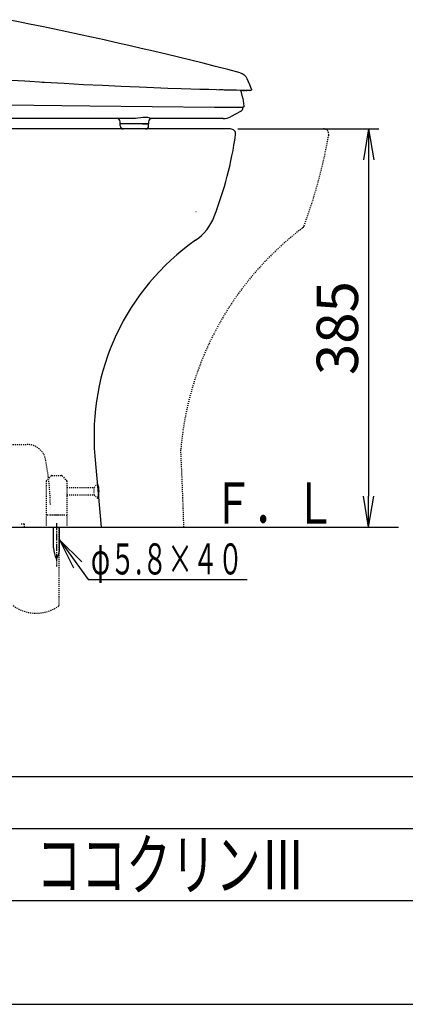
# Model space of a CAD drawing. Extents: x 0 to 2000, y 115 to 2915.
# Drawn here: x 924 to 1297, y 115 to 1067 of the extents above; entities that cross this region are included whole.
import ezdxf
from ezdxf.enums import TextEntityAlignment as Align

# ---------------------------------------------------------------- set-up
doc = ezdxf.new("R2010")
doc.units = 0
for name, pattern in [('EXLTYPE1', [3, 2, -1]), ('EXLTYPE2', [2, 1, -1]), ('EXLTYPE3', [10, 7, -1, 1, -1])]:
    doc.linetypes.add(name, pattern=pattern)
doc.layers.get('0').update_dxf_attribs({"linetype": 'CONTINUOUS'})
doc.layers.get('DEFPOINTS').update_dxf_attribs({"linetype": 'CONTINUOUS'})
for name, color, linetype in [('便器', 7, 'CONTINUOUS'), ('寸法', 7, 'CONTINUOUS'), ('枠', 7, 'CONTINUOUS')]:
    doc.layers.add(name, color=color, linetype=linetype)
doc.styles.add('EXCADDIM2', font='monotxt', dxfattribs={"width": 0.84, "bigfont": 'extfont'})
doc.styles.add('EXCADSTD', font='monotxt', dxfattribs={"bigfont": 'extfont'})
doc.styles.get("Standard").update_dxf_attribs({"font": 'monotxt', "bigfont": 'extfont'})
doc.dimstyles.new('ISO-25', dxfattribs={"dimtxt": 2.5, "dimasz": 2.5, "dimexe": 1.25, "dimexo": 0.625, "dimtad": 1, "dimtxsty": 'STANDARD', "dimcen": 2.5, "dimazin": 3, "dimtfac": 1, "dimtmove": 0, "dimatfit": 3})

# ---------------------------------------------------------------- blocks, each defined once
blk = doc.blocks.new('EX_NORM')
at = {"color": 0, "linetype": 'CONTINUOUS'}
for q in [(-1, 0.167), (-1, 0), (-1, -0.167)]:
    blk.add_line((0, 0), q, dxfattribs=at)
blk = doc.blocks.new('*D19')
at = {"layer": 'DEFPOINTS', "color": 0}
for p in [(1127.51, 961), (1163, 576), (1261, 576)]:
    blk.add_point(p, dxfattribs=at)
at = {"layer": '寸法', "color": 3, "linetype": 'CONTINUOUS'}
for p, q in [((1134.51, 961), (1271, 961)), ((1261, 931), (1261, 606))]:
    blk.add_line(p, q, dxfattribs=at)
at = {"layer": '寸法', "color": 3, "xscale": 30, "yscale": 30, "zscale": 30}
for p, rotation in [((1261, 961), 90), ((1261, 576), 270)]:
    blk.add_blockref('EX_NORM', p, dxfattribs=dict(at, rotation=rotation))
at = {"layer": '寸法', "color": 2, "insert": (1236, 768.5), "char_height": 40, "attachment_point": 5, "rotation": 90, "style": 'EXCADDIM2'}
blk.add_mtext('385', dxfattribs=at)

msp = doc.modelspace()

# ---------------------------------------------------------------- linework, layer by layer
at = {"layer": '便器', "color": 7, "linetype": 'CONTINUOUS'}
for p, q in [((1127.515, 961), (639.939, 961)), ((996.495, 644.804), (1002.515, 576)), ((392.518, 576), (1290, 576))]:
    msp.add_line(p, q, dxfattribs=at)
at = {"layer": '便器', "color": 6, "linetype": 'EXLTYPE2'}
for p, q in [((881.018, 656), (931.169, 656)), ((949.481, 620.586), (949.481, 576)), ((954.188, 625.707), (949.774, 621.293)), ((954.895, 626), (964.067, 626)), ((964.774, 625.707), (969.188, 621.293)), ((969.481, 620.586), (969.481, 576)), ((969.481, 614.5), (995.6, 614.5)), ((995.6, 614.5), (999.25, 618.15)), ((995.6, 614.5), (995.6, 607.5)), ((969.481, 607.5), (995.6, 607.5)), ((995.6, 607.5), (999.205, 603.895)), ((950.481, 588), (968.481, 588)), ((952.981, 588), (965.981, 588)), ((928.094, 579), (923.818, 579)), ((928.394, 576), (928.394, 578.7)), ((962.018, 500.308), (962.018, 576))]:
    msp.add_line(p, q, dxfattribs=at)
at = {"layer": '便器', "color": 6, "linetype": 'CONTINUOUS'}
for p, q in [((956.618, 556.044), (956.618, 576)), ((962.418, 556.044), (962.418, 576)), ((983.942, 542.513), (962.418, 564)), ((962.418, 564), (975.81, 536.693))]:
    msp.add_line(p, q, dxfattribs=at)
at = {"layer": '便器', "color": 1, "linetype": 'EXLTYPE3'}
msp.add_line((959.518, 580.1), (959.518, 538.2), dxfattribs=at)
at = {"layer": '便器', "color": 6, "linetype": 'CONTINUOUS', "flags": 128}
msp.add_lwpolyline([(962.418, 564), (990.02, 525.428), (1143.631, 525.428)], dxfattribs=at)
at = {"layer": '便器', "color": 7, "linetype": 'CONTINUOUS'}
for centre, radius, start, end in [((776.075, 1006.154), 360, 338.858762, 351.878087), ((1127.515, 956), 5, 351.878087, 90), ((1065.211, 894.347), 50, 304.952012, 338.858762), ((1225.62, 664.85), 230, 124.952012, 185)]:
    msp.add_arc(centre, radius, start, end, dxfattribs=at)
at = {"layer": '便器', "color": 6, "linetype": 'EXLTYPE2'}
for centre, radius, start, end in [((729.979, 1041.619), 500, 339.604416, 350.039637), ((1217.518, 956), 5, 349.270018, 90), ((1378.498, 626.282), 300, 127.235048, 175.27393), ((931.169, 638), 18, 11.039739, 89.999984), ((-3914.846, 413.665), 5000, 1.860544, 2.720676), ((700.518, 593), 253, 5.215901, 11.039711), ((950.481, 620.586), 1, 135, 180), ((954.895, 625), 1, 90, 135), ((964.067, 625), 1, 45, 90), ((968.481, 620.586), 1, 0, 45), ((700.518, 593), 253, 1.1324, 5.215901), ((950.481, 587), 1, 90, 180), ((968.481, 587), 1, 0, 90), ((928.094, 578.7), 0.3, 0.001211, 89.998433), ((939.768, 530.493), 37.5, 233.60609, 306.39391)]:
    msp.add_arc(centre, radius, start, end, dxfattribs=at)
at = {"layer": '便器', "color": 6, "linetype": 'EXLTYPE1'}
msp.add_arc((993.918, 1163.989), 300, 289.498911, 289.537073, dxfattribs=at)
at = {"layer": '便器', "color": 6, "linetype": 'CONTINUOUS'}
for centre, radius, start, end in [((1193.947, 869.111), 5, 307.235048, 339.604416), ((981.046, 611), 19.5, 338.632188, 21.368985), ((976.615, 555.67), 20, 178.926758, 211.259766), ((942.421, 555.67), 20, 328.740234, 1.073222)]:
    msp.add_arc(centre, radius, start, end, dxfattribs=at)
at = {"layer": '寸法', "color": 6, "linetype": 'CONTINUOUS'}
for p, q in [((1102.804, 999.086), (1101.311, 999.129)), ((1139.4, 990.771), (1138.139, 996.075)), ((1146.126, 998.054), (1146.453, 998.048)), ((910.349, 984.208), (991.537, 983.382)), ((991.537, 983.382), (1112.173, 982.155)), ((1112.173, 982.155), (1139.591, 981.877)), ((1139.29, 981.88), (1139.29, 980.753)), ((985.833, 971.003), (913.606, 971.003)), ((1033.442, 971.003), (985.833, 971.003)), ((1097.084, 971.003), (1051.396, 971.003)), ((1120.54, 971.003), (1097.084, 971.003)), ((1137.795, 978.206), (1127.505, 972.718)), ((1020.945, 966), (1020.945, 968.003)), ((1048.408, 966), (1020.945, 966)), ((1020.945, 964), (1020.945, 966)), ((1042.561, 966), (1020.954, 966)), ((1042.561, 966), (1048.408, 966)), ((1048.355, 968.003), (1048.401, 968.003)), ((1048.408, 964), (1048.408, 966)), ((1048.444, 968.003), (1048.444, 966)), ((1045.408, 961), (1023.945, 961))]:
    msp.add_line(p, q, dxfattribs=at)
at = {"layer": '寸法', "color": 7, "linetype": 'CONTINUOUS'}
msp.add_line((1127.515, 961), (731.731, 961), dxfattribs=at)
at = {"layer": '寸法', "color": 6, "linetype": 'CONTINUOUS', "flags": 128}
for points in [[(1136.796, 1015.353), (1138.954, 1014.51), (1140.789, 1013.254), (1142.301, 1011.625), (1143.457, 1009.607)], [(1143.428, 1009.675), (1145.857, 1003.986), (1147.676, 999.728)], [(1146.141, 998.054), (1146.043, 998.056), (1144.419, 998.088), (1141.71, 998.142), (1137.972, 998.22), (1133.268, 998.321), (1127.68, 998.447), (1121.291, 998.599), (1114.177, 998.778), (1106.5, 998.983), (1098.069, 999.221), (1089.313, 999.483), (1079.915, 999.782), (1067.025, 1000.22), (1053.441, 1000.718), (1039.282, 1001.277), (1021.881, 1002.018), (1003.947, 1002.846), (985.549, 1003.762), (966.835, 1004.763), (947.839, 1005.852), (928.694, 1007.023), (909.374, 1008.279), (904.324, 1008.627)], [(947.026, 1005.902), (946.202, 1005.949), (945.541, 1005.99)], [(1147.68, 999.717), (1147.776, 999.282), (1147.706, 998.841), (1147.48, 998.457), (1147.13, 998.181)], [(1120.404, 998.622), (1119.387, 998.646), (1117.002, 998.707)], [(1139.4, 990.771), (1140.591, 982.988)], [(1139.461, 998.189), (1140.413, 998.169), (1141.237, 998.152)], [(1142.408, 998.128), (1143.112, 998.114), (1143.281, 998.111)], [(1144.11, 998.094), (1142.884, 998.118), (1142.415, 998.128)], [(1147.044, 998.141), (1146.586, 998.072), (1145.87, 998.063)], [(1147.197, 998.219), (1146.792, 998.089), (1146.125, 998.054)], [(1139.29, 980.803), (1139.185, 980.017), (1138.862, 979.26), (1138.346, 978.618), (1137.702, 978.156)], [(1140.591, 982.988), (1140.592, 982.778), (1140.55, 982.57), (1140.464, 982.377), (1140.34, 982.206), (1140.182, 982.065), (1139.999, 981.96), (1139.797, 981.897), (1139.587, 981.876)], [(1020.945, 968.003), (1020.716, 969.154), (1020.058, 970.133), (1019.074, 970.783), (1017.915, 971.003)], [(1020.946, 968.003), (1020.716, 969.154), (1020.058, 970.133), (1019.074, 970.783), (1017.916, 971.003)], [(1042.97, 972.101), (1040.472, 971.806), (1037.984, 971.431), (1035.62, 971.124), (1033.442, 971.003)], [(1051.396, 971.003), (1051.019, 971.067), (1050.488, 971.23), (1049.745, 971.471), (1048.849, 971.724), (1047.707, 971.966), (1046.34, 972.136), (1044.75, 972.189), (1042.97, 972.101)], [(1051.396, 971.003), (1050.267, 970.781), (1049.279, 970.124), (1048.622, 969.135), (1048.401, 968.003)], [(1051.364, 971.002), (1051.123, 970.989), (1051.049, 970.982), (1050.971, 970.972), (1050.932, 970.967), (1050.891, 970.96), (1050.85, 970.953), (1050.809, 970.945), (1050.725, 970.927), (1050.466, 970.851), (1050.371, 970.802)], [(1048.459, 968.297), (1048.457, 968.288), (1048.444, 968.003)]]:
    msp.add_lwpolyline(points, dxfattribs=at)
at = {"layer": '寸法', "color": 6, "linetype": 'CONTINUOUS'}
for centre, radius, start, end in [((191.641, -2616.965), 3753.273, 75.415073, 81.417919), ((1126.464, 993.301), 12, 13.366214, 24.26186), ((1120.54, 986.003), 15, 270, 298.061722), ((1023.945, 964), 3, 180, 270), ((1045.408, 964), 3, 270, 0)]:
    msp.add_arc(centre, radius, start, end, dxfattribs=at)
at = {"layer": '枠', "color": 7, "linetype": 'CONTINUOUS'}
for p, q in [((180, 335), (2000, 335)), ((180, 115), (2000, 115))]:
    msp.add_line(p, q, dxfattribs=at)
at = {"layer": '枠', "color": 6, "linetype": 'CONTINUOUS'}
for p, q in [((180, 285), (1390, 285)), ((2000, 215), (750, 215))]:
    msp.add_line(p, q, dxfattribs=at)

# ---------------------------------------------------------------- texts
at = {"layer": '便器', "color": 2, "linetype": 'CONTINUOUS', "style": 'EXCADSTD', "width": 0.894783}
msp.add_text('φ５.８×４０', height=30, dxfattribs=at).set_placement((992.667, 530.428), (1139.667, 530.428), align=Align.FIT)
at = {"layer": '枠', "color": 2, "linetype": 'CONTINUOUS', "style": 'EXCADSTD'}
for s, height, width, p, p2 in [('Ｆ．Ｌ', 40, 1.225, (1110, 579.5), (1229, 579.5)), ('ココクリンⅢ', 48, 1.083333, (940, 226), (1200, 226))]:
    msp.add_text(s, height=height, dxfattribs=dict(at, width=width)).set_placement(p, p2, align=Align.FIT)

# ---------------------------------------------------------------- dimensions: what is measured, and where the dimension line sits
at = {"layer": '寸法', "color": 3, "linetype": 'CONTINUOUS'}
dim = msp.add_linear_dim(base=(1261, 576), p1=(1127.515, 961), p2=(1163, 576), angle=90, dimstyle='ISO-25', override={"dimtxt": 40, "dimasz": 30, "dimexe": 10, "dimexo": 7, "dimgap": 0, "dimtad": 1, "dimjust": 0, "dimtih": 0, "dimtoh": 0, "dimdec": 1, "dimzin": 8, "dimlunit": 2, "dimtxsty": 'EXCADDIM2', "dimblk1": 'EX_NORM', "dimblk2": 'EX_NORM', "dimsah": 1, "dimse1": 0, "dimse2": 1, "dimclrd": 3, "dimclre": 3, "dimclrt": 2, "dimtmove": 2}, dxfattribs=at)
dim.commit()
dim.dimension.update_dxf_attribs({"geometry": '*D19', "text_midpoint": (1236, 768.5), "dimtype": 160})

doc.saveas('drawing.dxf')
